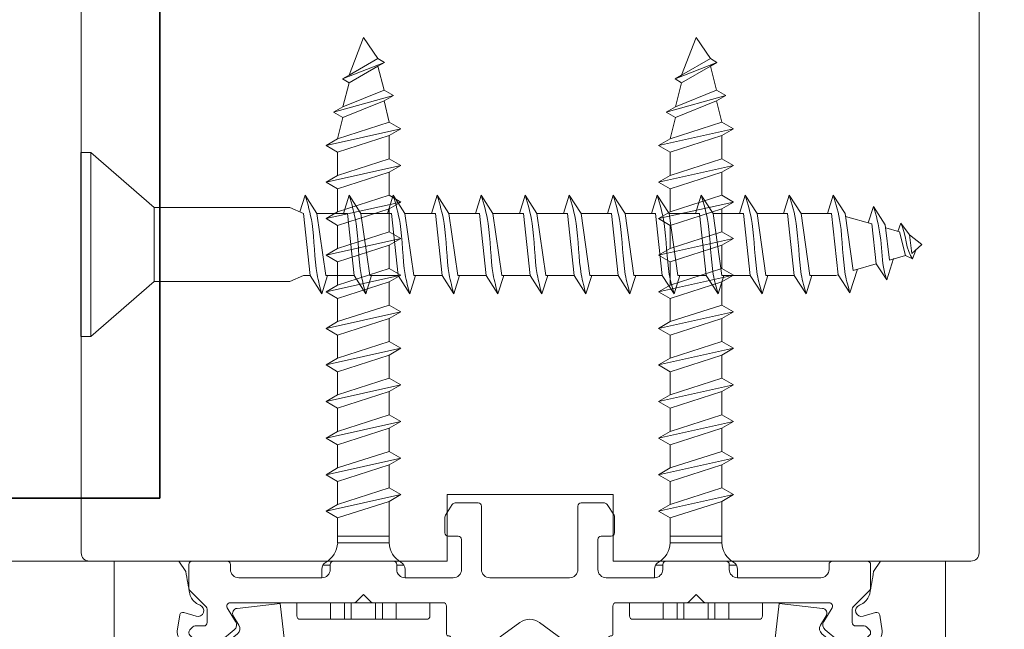
# Model space of a CAD drawing. Extents: x -645 to 6870, y -2969 to 430.
# Drawn here: x 1085 to 1144, y 213 to 250 of the extents above; entities that cross this region are included whole.
import ezdxf

# ---------------------------------------------------------------- set-up
doc = ezdxf.new("R2010")
doc.units = 0
doc.header["$LTSCALE"] = 200
doc.header["$MEASUREMENT"] = 0
doc.linetypes.add('VERDECKT', pattern=[0.375, 0.25, -0.125])
for name, color, linetype, lineweight in [('0-0', 7, 'CONTINUOUS', 9), ('5-0', 6, 'CONTINUOUS', 9), ('Dimension (ISO)', 7, 'CONTINUOUS', 5), ('FLATHEAD SCREW$0$1', 1, 'CONTINUOUS', 13), ('Normteile', 30, 'CONTINUOUS', 15), ('Schraffur Alu', 161, 'CONTINUOUS', 5), ('Visible (ANSI)', 7, 'CONTINUOUS', 35)]:
    doc.layers.add(name, color=color, linetype=linetype, lineweight=lineweight)

# ---------------------------------------------------------------- blocks, each defined once
blk = doc.blocks.new('150005~ gedrückt')
at = {"layer": '0-0'}
blk.add_line((20.679, 0.619), (20.679, 0.619), dxfattribs=at)
blk.add_lwpolyline([(15.595, 15.704, 0.767327), (14.823, 15.704), (14.5, 14.5), (14.5, 14.232), (14.5, 11.583, 0.198912), (14.559, 11.441), (14.941, 11.059, 0.198912), (15.083, 11), (15.634, 11, 0.198912), (15.776, 11.059), (16.359, 11.641, -0.414214), (16.641, 11.641), (17.224, 11.059, 0.198912), (17.366, 11), (23.55, 11, -1.177731), (23.486, 10.611), (22.433, 10.966, 0.323922), (22.097, 10.862), (21.21, 9.68, -0.5), (20.89, 9.68), (20.04, 10.813, 0.5), (19.56, 10.813), (18.71, 9.68, -0.5), (18.39, 9.68), (17.459, 10.922, 0.211267), (17.318, 11.001, -0.174469), (17.195, 11.059), (16.677, 11.577, 0.414214), (16.323, 11.577), (15.795, 11.049, -0.198912), (15.654, 10.99), (15.073, 10.99, 0.198912), (14.931, 10.931), (14.559, 10.559, 0.198912), (14.5, 10.417), (14.5, 8, -0.414214), (13.5, 7), (10.54, 7, -0.366641), (8.37, 8.838), (8.007, 11.017, -0.041301), (8, 11.099), (8, 19.447, -0.625085), (8.485, 19.683), (11.68, 17.183, 1), (12.225, 17.769), (8.743, 21.01, 0.338057), (8.502, 21.033), (8.305, 20.912, -0.58767), (8, 21.082), (8, 21.211, 0.111726), (7.981, 21.297), (6.053, 25.339, 0.428472), (4.263, 25.925), (0.474, 24.424, -0.251879), (-0.474, 24.424), (-4.263, 25.925, 0.428472), (-6.053, 25.339), (-7.981, 21.297, 0.111726), (-8, 21.211), (-8, 21.082, -0.58767), (-8.305, 20.912), (-8.502, 21.033, 0.338057), (-8.743, 21.01), (-12.225, 17.769, 1), (-11.68, 17.183), (-8.485, 19.683, -0.625085), (-8, 19.447), (-8, 11.099, -0.041301), (-8.007, 11.017), (-8.37, 8.838, -0.366641), (-10.54, 7), (-13.5, 7, -0.414214), (-14.5, 8), (-14.5, 10.417, 0.198912), (-14.559, 10.559), (-14.931, 10.931, 0.198912), (-15.073, 10.99), (-15.654, 10.99, -0.198912), (-15.795, 11.049), (-16.323, 11.577, 0.414214), (-16.677, 11.577), (-17.195, 11.059, -0.174469), (-17.318, 11.001, 0.211267), (-17.459, 10.922), (-18.39, 9.68, -0.5), (-18.71, 9.68), (-19.56, 10.813, 0.5), (-20.04, 10.813), (-20.89, 9.68, -0.5), (-21.21, 9.68), (-22.097, 10.862, 0.323922), (-22.433, 10.966), (-23.486, 10.611, -1.177731), (-23.55, 11), (-17.366, 11, 0.198912), (-17.224, 11.059), (-16.641, 11.641, -0.414214), (-16.359, 11.641), (-15.776, 11.059, 0.198912), (-15.634, 11), (-15.083, 11, 0.198912), (-14.941, 11.059), (-14.559, 11.441, 0.198912), (-14.5, 11.583), (-14.5, 14.232), (-14.5, 14.5), (-14.823, 15.704, 0.767327), (-15.595, 15.704), (-15.719, 15.241, -0.339454), (-16.685, 14.5), (-18.022, 14.5, 0.106206), (-19.255, 14.235, -0.678563), (-19.789, 14.752), (-16.941, 15.005, 0.33767), (-16.39, 15.803, 0.439058), (-16.633, 15.996), (-20.363, 15.9, 0.106206), (-21.141, 14.908, -0.743454), (-21.897, 15.032), (-22.077, 15.704, 0.767327), (-22.85, 15.704), (-23.173, 14.496, -0.343975), (-23.567, 14.2, 0.001865), (-23.574, 14.2, -0.270556), (-23.856, 14.363), (-23.909, 14.499, 0.131185), (-24.216, 14.914, 0.101228), (-26.028, 15.836), (-28.335, 16, 0.451773), (-28.535, 15.784, 0.33767), (-27.878, 15.071), (-26.65, 14.853, -0.363644), (-25, 12.883), (-25, 0), (-21.094, 0), (-20.679, 0.619, -0.008522), (-20.445, 1.973, -0.182347), (-20.035, 2.547), (-19.828, 2.653, 0.969791), (-20.052, 3.316), (-20.795, 3.089, -0.450044), (-21.05, 3.246), (-21.2, 4.2, -0.414214), (-20.2, 5.2), (-18.735, 5.2, -0.172955), (-18.482, 5.11), (-17.574, 4.368, -0.375129), (-17.486, 3.849), (-17.826, 3.295, 0.549389), (-17.603, 2.84), (-15, 2.55), (-14.746, 4.822, -0.382041), (-14.547, 5), (-10.54, 5, 0.366641), (-6.397, 8.51), (-6.007, 10.851, 0.041301), (-6, 10.933), (-6, 20, -0.414214), (-5, 21), (5, 21, -0.414214), (6, 20), (6, 10.933, 0.041301), (6.007, 10.851), (6.397, 8.51, 0.366641), (10.54, 5), (14.547, 5, -0.382041), (14.746, 4.822), (15, 2.55), (17.603, 2.84, 0.549389), (17.826, 3.295), (17.486, 3.849, -0.375129), (17.574, 4.368), (18.482, 5.11, -0.172955), (18.735, 5.2), (20.2, 5.2, -0.414214), (21.2, 4.2), (21.05, 3.246, -0.450044), (20.795, 3.089), (20.052, 3.316, 0.969791), (19.828, 2.653), (20.035, 2.547, -0.182347), (20.445, 1.973, -0.008522), (20.679, 0.619), (21.094, 0), (25, 0), (25, 12.883, -0.363644), (26.65, 14.853), (27.878, 15.071, 0.33767), (28.535, 15.784, 0.451773), (28.335, 16), (26.028, 15.836, 0.101228), (24.216, 14.914, 0.131185), (23.909, 14.499), (23.856, 14.363, -0.270556), (23.574, 14.2, 0.001865), (23.567, 14.2, -0.343975), (23.173, 14.496), (22.85, 15.704, 0.767327), (22.077, 15.704), (21.897, 15.032, -0.743454), (21.141, 14.908, 0.106206), (20.363, 15.9), (16.633, 15.996, 0.439058), (16.39, 15.803, 0.33767), (16.941, 15.005), (19.789, 14.752, -0.678563), (19.255, 14.235, 0.106206), (18.022, 14.5), (16.685, 14.5, -0.339454), (15.719, 15.241)], format="xyb", close=True, dxfattribs=at)
blk = doc.blocks.new('145021~')
at = {"layer": '0-0', "ltscale": 0.005}
blk.add_lwpolyline([(2.4, 1), (-2.4, 1, 0.414214), (-2.9, 0.5), (-2.9, -3.3, -0.414214), (-3.1, -3.5), (-4.49, -3.5, -0.25766), (-4.659, -3.407), (-5.069, -2.755, -0.141456), (-5.1, -2.648), (-5.1, -1.7, -0.414214), (-4.9, -1.5), (-4.3, -1.5, 0.414214), (-4.1, -1.3), (-4.1, 0.5, 0.414214), (-4.6, 1), (-7.5, 1, 0.414214), (-8, 0.5), (-8, 0.2, -0.414214), (-8.2, 0), (-11.8, 0, -0.414214), (-12, 0.2), (-12, 0.5, 0.414214), (-12.5, 1), (-17.5, 1, 0.414214), (-18, 0.5), (-18, 0.2, -0.414214), (-18.2, 0), (-20.3, 0, -0.414214), (-20.5, 0.2), (-20.5, 1.617, -0.198912), (-20.441, 1.759), (-19.459, 2.741, 0.198912), (-19.4, 2.883), (-19.4, 3.7, 0.414214), (-19.6, 3.9), (-20.117, 3.9, -0.198912), (-20.259, 3.959), (-20.441, 4.141, -0.198912), (-20.5, 4.283), (-20.5, 4.317, -0.198912), (-20.441, 4.459), (-20.059, 4.841, -0.198912), (-19.917, 4.9), (-18.842, 4.9, -0.172955), (-18.589, 4.81), (-17.772, 4.142, -0.375129), (-17.684, 3.623), (-18.185, 2.804, 0.58611), (-18.015, 2.5), (-10.583, 2.5, -0.198912), (-10.441, 2.441), (-10, 2), (-9.559, 2.441, -0.198912), (-9.417, 2.5), (-5.2, 2.5, 0.414214), (-5, 2.7), (-5, 4.4, -0.414214), (-4.9, 4.5), (-4.85, 4.5, 0.414214), (-4.75, 4.6), (-4.75, 6, -0.256331), (-5.25, 7), (-5.25, 7.5, -0.256331), (-4.75, 8.5), (-4.75, 14.917, 0.198912), (-4.809, 15.059), (-5.691, 15.941, -0.198912), (-5.75, 16.083), (-5.75, 19.917, -0.198912), (-5.691, 20.059), (-4.809, 20.941, -0.198912), (-4.667, 21), (-2.7, 21, -0.414214), (-2.5, 20.8), (-2.5, 20.5, 0.267949), (-2.4, 20.327), (-1.95, 20.067, -0.267949), (-1.85, 19.894), (-1.85, 19.306, -0.267949), (-1.95, 19.133), (-2.4, 18.873, 0.57735), (-2.4, 18.527), (-1.95, 18.267, -0.267949), (-1.85, 18.094), (-1.85, 17.506, -0.267949), (-1.95, 17.333), (-2.4, 17.073, 0.57735), (-2.4, 16.727), (-1.95, 16.467, -0.267949), (-1.85, 16.294), (-1.85, 15.706, -0.267949), (-1.95, 15.533), (-2.4, 15.273, 0.57735), (-2.4, 14.927), (-1.95, 14.667, -0.267949), (-1.85, 14.494), (-1.85, 13.906, -0.267949), (-1.95, 13.733), (-2.4, 13.473, 0.57735), (-2.4, 13.127), (-1.95, 12.867, -0.267949), (-1.85, 12.694), (-1.85, 12.106, -0.267949), (-1.95, 11.933), (-2.4, 11.673, 0.57735), (-2.4, 11.327), (-1.95, 11.067, -0.267949), (-1.85, 10.894), (-1.85, 10.306, -0.267949), (-1.95, 10.133), (-2.4, 9.873, 0.57735), (-2.4, 9.527), (-1.95, 9.267, -0.267949), (-1.85, 9.094), (-1.85, 8.506, -0.267949), (-1.95, 8.333), (-2.4, 8.073, 0.57735), (-2.4, 7.727), (-1.95, 7.467, -0.267949), (-1.85, 7.294), (-1.85, 6.706, -0.267949), (-1.95, 6.533), (-2.4, 6.273, 0.57735), (-2.4, 5.927), (-1.95, 5.667, -0.267815), (-1.85, 5.494), (-1.85, 4.721, 0.238401), (-1.769, 4.56), (-0.593, 3.695, 0.328432), (0.593, 3.695), (2.419, 5.039, 0.540903), (2.4, 5.373), (1.95, 5.633, -0.267949), (1.85, 5.806), (1.85, 6.394, -0.267949), (1.95, 6.567), (2.4, 6.827, 0.57735), (2.4, 7.173), (1.95, 7.433, -0.267949), (1.85, 7.606), (1.85, 8.194, -0.267949), (1.95, 8.367), (2.4, 8.627, 0.57735), (2.4, 8.973), (1.95, 9.233, -0.267949), (1.85, 9.406), (1.85, 9.994, -0.267949), (1.95, 10.167), (2.4, 10.427, 0.57735), (2.4, 10.773), (1.95, 11.033, -0.267949), (1.85, 11.206), (1.85, 11.794, -0.267949), (1.95, 11.967), (2.4, 12.227, 0.57735), (2.4, 12.573), (1.95, 12.833, -0.267949), (1.85, 13.006), (1.85, 13.594, -0.267949), (1.95, 13.767), (2.4, 14.027, 0.57735), (2.4, 14.373), (1.95, 14.633, -0.267949), (1.85, 14.806), (1.85, 15.394, -0.267949), (1.95, 15.567), (2.4, 15.827, 0.57735), (2.4, 16.173), (1.95, 16.433, -0.267949), (1.85, 16.606), (1.85, 17.194, -0.267949), (1.95, 17.367), (2.4, 17.627, 0.57735), (2.4, 17.973), (1.95, 18.233, -0.267949), (1.85, 18.406), (1.85, 18.994, -0.267949), (1.95, 19.167), (2.4, 19.427, 0.57735), (2.4, 19.773), (1.95, 20.033, -0.267949), (1.85, 20.206), (1.85, 20.417, -0.198912), (1.909, 20.559), (2.291, 20.941, -0.198912), (2.433, 21), (4.667, 21, -0.198912), (4.809, 20.941), (5.691, 20.059, -0.198912), (5.75, 19.917), (5.75, 16.083, -0.198912), (5.691, 15.941), (4.809, 15.059, 0.198912), (4.75, 14.917), (4.75, 8.5, -0.256331), (5.25, 7.5), (5.25, 7, -0.256331), (4.75, 6), (4.75, 4.6, 0.414214), (4.85, 4.5), (4.9, 4.5, -0.414214), (5, 4.4), (5, 2.7, 0.414214), (5.2, 2.5), (9.417, 2.5, -0.198983), (9.559, 2.441), (10, 2), (10.441, 2.441, -0.198912), (10.583, 2.5), (18.015, 2.5, 0.58611), (18.185, 2.804), (17.684, 3.623, -0.375129), (17.772, 4.142), (18.589, 4.81, -0.172955), (18.842, 4.9), (19.917, 4.9, -0.198912), (20.059, 4.841), (20.441, 4.459, -0.198912), (20.5, 4.317), (20.5, 4.283, -0.198912), (20.441, 4.141), (20.259, 3.959, -0.198912), (20.117, 3.9), (19.6, 3.9, 0.414214), (19.4, 3.7), (19.4, 2.883, 0.198912), (19.459, 2.741), (20.441, 1.759, -0.198912), (20.5, 1.617), (20.5, 0.2, -0.414214), (20.3, 0), (18.2, 0, -0.414214), (18, 0.2), (18, 0.5, 0.414214), (17.5, 1), (12.5, 1, 0.414214), (12, 0.5), (12, 0.2, -0.414214), (11.8, 0), (8.2, 0, -0.414214), (8, 0.2), (8, 0.5, 0.414214), (7.5, 1), (4.6, 1, 0.414214), (4.1, 0.5), (4.1, -1.3, 0.414214), (4.3, -1.5), (4.9, -1.5, -0.414214), (5.1, -1.7), (5.1, -2.648, -0.141456), (5.069, -2.755), (4.659, -3.407, -0.25766), (4.49, -3.5), (3.1, -3.5, -0.414214), (2.9, -3.3), (2.9, 0.5, 0.414214)], format="xyb", close=True, dxfattribs=at)
blk = doc.blocks.new('908020 in eingebautem Zust.')
at = {"layer": 'Normteile'}
for p, q in [((-4, 2.5), (-4, 3.3)), ((3.8, 3.5), (-3.8, 3.5)), ((4, 2.5), (4, 3.3)), ((-4, 2.5), (4, 2.5)), ((-2.5, 0.5), (-2.5, 1)), ((2.5, 0.5), (2.5, 1)), ((-2.433, 0.25), (-2, 0.25)), ((2, 0.25), (2.433, 0.25)), ((-1.55, -3.596), (-1.55, -1.094)), ((-1.55, -1.094), (1.55, -1.094)), ((1.55, -2.596), (1.55, -1.094)), ((1.55, -1.5), (-1.55, -1.5)), ((1.55, -2.596), (-1.55, -3.596)), ((2.25, -3), (1.55, -2.596)), ((2.25, -3), (-2.25, -4)), ((-1.55, -4.404), (1.55, -3.404)), ((1.55, -3.404), (2.25, -3)), ((1.55, -4.796), (1.55, -3.404)), ((-1.55, -3.596), (-2.25, -4)), ((-2.25, -4), (-1.55, -4.404)), ((-1.55, -5.796), (-1.55, -4.404)), ((2.25, -5.2), (-2.25, -6.2)), ((1.55, -4.796), (-1.55, -5.796)), ((2.25, -5.2), (1.55, -4.796)), ((1.55, -5.604), (2.25, -5.2)), ((-1.55, -5.796), (-2.25, -6.2)), ((-1.55, -6.604), (1.55, -5.604)), ((1.55, -6.996), (1.55, -5.604)), ((-2.25, -6.2), (-1.55, -6.604)), ((-1.55, -7.996), (-1.55, -6.604)), ((1.55, -6.996), (-1.55, -7.996)), ((2.25, -7.4), (1.55, -6.996)), ((2.25, -7.4), (-2.25, -8.4)), ((1.55, -7.804), (2.25, -7.4)), ((-1.55, -7.996), (-2.25, -8.4)), ((-1.55, -8.804), (1.55, -7.804)), ((1.55, -9.196), (1.55, -7.804)), ((-2.25, -8.4), (-1.55, -8.804)), ((-1.55, -10.196), (-1.55, -8.804)), ((1.55, -9.196), (-1.55, -10.196)), ((2.25, -9.6), (1.55, -9.196)), ((2.25, -9.6), (-2.25, -10.6)), ((-1.55, -11.004), (1.55, -10.004)), ((1.55, -10.004), (2.25, -9.6)), ((1.55, -11.396), (1.55, -10.004)), ((-1.55, -10.196), (-2.25, -10.6)), ((-2.25, -10.6), (-1.55, -11.004)), ((-1.55, -12.396), (-1.55, -11.004)), ((2.25, -11.8), (-2.25, -12.8)), ((1.55, -11.396), (-1.55, -12.396)), ((2.25, -11.8), (1.55, -11.396)), ((1.55, -12.204), (2.25, -11.8)), ((-1.55, -12.396), (-2.25, -12.8)), ((-1.55, -13.204), (1.55, -12.204)), ((1.55, -13.596), (1.55, -12.204)), ((-2.25, -12.8), (-1.55, -13.204)), ((-1.55, -14.596), (-1.55, -13.204)), ((1.55, -13.596), (-1.55, -14.596)), ((2.25, -14), (1.55, -13.596)), ((2.25, -14), (-2.25, -15)), ((1.55, -14.404), (2.25, -14)), ((-1.55, -14.596), (-2.25, -15)), ((-1.55, -15.404), (1.55, -14.404)), ((1.55, -15.796), (1.55, -14.404)), ((-2.25, -15), (-1.55, -15.404)), ((-1.55, -16.796), (-1.55, -15.404)), ((1.55, -15.796), (-1.55, -16.796)), ((2.25, -16.2), (1.55, -15.796)), ((2.25, -16.2), (-2.25, -17.2)), ((1.55, -16.604), (2.25, -16.2)), ((-1.55, -16.796), (-2.25, -17.2)), ((-1.55, -17.604), (1.55, -16.604)), ((1.55, -17.996), (1.55, -16.604)), ((-2.25, -17.2), (-1.55, -17.604)), ((-1.55, -18.996), (-1.55, -17.604)), ((1.55, -17.996), (-1.55, -18.996)), ((2.25, -18.4), (1.55, -17.996)), ((2.25, -18.4), (-2.25, -19.4)), ((-1.55, -19.804), (1.55, -18.804)), ((1.55, -18.804), (2.25, -18.4)), ((1.55, -20.196), (1.55, -18.804)), ((-1.55, -18.996), (-2.25, -19.4)), ((-2.25, -19.4), (-1.55, -19.804)), ((-1.55, -21.196), (-1.55, -19.804)), ((2.25, -20.6), (-2.25, -21.6)), ((1.55, -20.196), (-1.55, -21.196)), ((2.25, -20.6), (1.55, -20.196)), ((1.55, -21.004), (2.25, -20.6)), ((-1.55, -21.196), (-2.25, -21.6)), ((-1.55, -22.004), (1.55, -21.004)), ((1.55, -22.396), (1.55, -21.004)), ((-2.25, -21.6), (-1.55, -22.004)), ((-1.55, -23.396), (-1.55, -22.004)), ((1.55, -22.396), (-1.55, -23.396)), ((2.25, -22.8), (1.55, -22.396)), ((2.25, -22.8), (-2.25, -23.8)), ((1.55, -23.204), (2.25, -22.8)), ((-1.55, -23.396), (-2.25, -23.8)), ((-1.55, -24.204), (1.55, -23.204)), ((1.55, -24.596), (1.55, -23.204)), ((-2.25, -23.8), (-1.55, -24.204)), ((-1.55, -25.596), (-1.55, -24.204)), ((1.55, -24.596), (-1.55, -25.596)), ((2.25, -25), (1.55, -24.596)), ((2.25, -25), (-2.25, -26)), ((-1.55, -26.404), (1.55, -25.404)), ((1.24, -26.677), (1.55, -25.404)), ((1.55, -25.404), (2.25, -25)), ((-1.55, -25.596), (-2.25, -26)), ((-2.25, -26), (-1.55, -26.404)), ((-1.24, -27.677), (-1.55, -26.404)), ((1.8, -27), (-1.8, -28)), ((1.24, -26.677), (-1.24, -27.677)), ((1.8, -27), (1.24, -26.677)), ((1.24, -27.323), (1.8, -27)), ((-1.24, -27.677), (-1.8, -28)), ((-1.24, -28.323), (1.24, -27.323)), ((0.868, -28.774), (1.24, -27.323)), ((-1.8, -28), (-1.24, -28.323)), ((-0.868, -29.774), (-1.24, -28.323)), ((1.26, -29), (-1.26, -30)), ((0.868, -28.774), (-0.868, -29.774)), ((1.26, -29), (0.868, -28.774)), ((0.868, -29.226), (1.26, -29)), ((-0.868, -30.226), (0.868, -29.226)), ((0, -31.5), (0.868, -29.226)), ((-0.868, -29.774), (-1.26, -30)), ((-1.26, -30), (-0.868, -30.226)), ((-0.868, -30.226), (0, -31.5))]:
    blk.add_line(p, q, dxfattribs=at)
at = {"layer": 'Normteile', "linetype": 'VERDECKT', "ltscale": 0.3}
for p, q in [((-1.975, 2.5), (-1.975, 3.5)), ((-1.142, 3.5), (-1.142, 2.5)), ((-0.732, 3.5), (-0.732, 2.5)), ((0.732, 3.5), (0.732, 2.5)), ((1.142, 2.5), (1.142, 3.5)), ((1.975, 3.5), (1.975, 2.5))]:
    blk.add_line(p, q, dxfattribs=at)
at = {"layer": 'Normteile'}
for centre, radius, start, end in [((-3.8, 3.3), 0.2, 90, 180), ((3.8, 3.3), 0.2, 0, 90), ((-2, 0.5), 0.5, 180, 240), ((-3.008, -1.182), 1.461, 3.45214, 58.72972), ((3.008, -1.182), 1.461, 121.27028, 176.54786), ((2, 0.5), 0.5, 300, 0)]:
    blk.add_arc(centre, radius, start, end, dxfattribs=at)
blk = doc.blocks.new('NUMBER 12 X 2 in')
at = {"layer": 'FLATHEAD SCREW$0$1', "lineweight": 0}
for p, q in [((-0.6, 5.538), (-4.411, 2.225)), ((-0.6, 5.538), (-0.6, -5.538)), ((-0.6, 5.538), (0, 5.538)), ((0, 5.538), (0, -5.538)), ((-45.294, 2.963), (-46.003, 1.868)), ((-44.948, 1.868), (-45.294, 2.963)), ((-42.645, 2.963), (-43.354, 1.868)), ((-42.299, 1.868), (-42.645, 2.963)), ((-39.996, 2.963), (-40.705, 1.868)), ((-39.65, 1.868), (-39.996, 2.963)), ((-37.347, 2.963), (-38.056, 1.868)), ((-37, 1.868), (-37.347, 2.963)), ((-34.698, 2.963), (-35.407, 1.868)), ((-34.351, 1.868), (-34.698, 2.963)), ((-32.048, 2.963), (-32.758, 1.868)), ((-31.702, 1.868), (-32.048, 2.963)), ((-29.399, 2.963), (-30.108, 1.868)), ((-29.053, 1.868), (-29.399, 2.963)), ((-26.75, 2.963), (-27.459, 1.868)), ((-26.404, 1.868), (-26.75, 2.963)), ((-24.101, 2.963), (-24.81, 1.868)), ((-23.754, 1.868), (-24.101, 2.963)), ((-21.452, 2.963), (-22.161, 1.868)), ((-21.105, 1.868), (-21.452, 2.963)), ((-18.802, 2.963), (-19.512, 1.868)), ((-18.456, 1.868), (-18.802, 2.963)), ((-16.153, 2.963), (-16.862, 1.868)), ((-15.807, 1.868), (-16.153, 2.963)), ((-13.504, 2.963), (-14.213, 1.868)), ((-13.187, 1.961), (-13.504, 2.963)), ((-47.705, 2.283), (-48.414, 1.188)), ((-47.705, 2.283), (-47.395, 1.303)), ((-46.003, 1.868), (-46.491, -1.564)), ((-45.586, -1.816), (-45.192, 1.868)), ((-43.354, 1.868), (-45.192, 1.868)), ((-43.354, 1.868), (-43.889, -1.868)), ((-42.943, -1.868), (-42.543, 1.868)), ((-40.705, 1.868), (-42.543, 1.868)), ((-40.705, 1.868), (-41.24, -1.868)), ((-40.294, -1.868), (-39.894, 1.868)), ((-38.056, 1.868), (-39.894, 1.868)), ((-38.056, 1.868), (-38.591, -1.868)), ((-37.645, -1.868), (-37.245, 1.868)), ((-35.407, 1.868), (-37.245, 1.868)), ((-35.407, 1.868), (-35.942, -1.868)), ((-34.996, -1.868), (-34.596, 1.868)), ((-32.758, 1.868), (-34.596, 1.868)), ((-32.758, 1.868), (-33.292, -1.868)), ((-32.347, -1.868), (-31.946, 1.868)), ((-30.108, 1.868), (-31.946, 1.868)), ((-30.108, 1.868), (-30.643, -1.868)), ((-29.697, -1.868), (-29.297, 1.868)), ((-27.459, 1.868), (-29.297, 1.868)), ((-27.459, 1.868), (-27.994, -1.868)), ((-27.048, -1.868), (-26.648, 1.868)), ((-24.81, 1.868), (-26.648, 1.868)), ((-24.81, 1.868), (-25.345, -1.868)), ((-24.399, -1.868), (-23.999, 1.868)), ((-22.161, 1.868), (-23.999, 1.868)), ((-22.161, 1.868), (-22.696, -1.868)), ((-21.75, -1.868), (-21.35, 1.868)), ((-19.512, 1.868), (-21.35, 1.868)), ((-19.512, 1.868), (-20.046, -1.868)), ((-19.101, -1.868), (-18.7, 1.868)), ((-16.862, 1.868), (-18.7, 1.868)), ((-16.862, 1.868), (-17.397, -1.868)), ((-16.451, -1.868), (-16.051, 1.868)), ((-14.213, 1.868), (-16.051, 1.868)), ((-14.213, 1.868), (-14.748, -1.868)), ((-13.802, -1.868), (-13.402, 1.868)), ((-13.402, 1.868), (-12.577, 2.225)), ((-12.577, 2.225), (-4.411, 2.225)), ((-4.411, 2.225), (-4.411, -2.225)), ((-49.354, 1.282), (-49.877, 0.586)), ((-49.172, 0.777), (-49.354, 1.282)), ((-48.414, 1.188), (-48.665, -0.936)), ((-47.874, -1.164), (-47.606, 1.242)), ((-47.606, 1.242), (-46.034, 1.696)), ((-49.274, 0.76), (-49.639, -0.655)), ((-49.274, 0.76), (-48.448, 0.999)), ((-50.63, 0), (-49.877, 0.586)), ((-50.63, 0), (-50.028, -0.543)), ((-49.877, 0.586), (-50.028, -0.543)), ((-50.066, -0.861), (-50.263, -0.331)), ((-49.639, -0.655), (-50.066, -0.861)), ((-49.639, -0.655), (-48.665, -0.936)), ((-48.918, -0.835), (-48.51, -2.127)), ((-48.51, -2.127), (-47.874, -1.164)), ((-47.874, -1.164), (-46.491, -1.564)), ((-46.744, -1.491), (-46.295, -2.911)), ((-46.295, -2.911), (-45.586, -1.816)), ((-45.586, -1.816), (-45.437, -1.868)), ((-45.437, -1.868), (-43.889, -1.868)), ((-43.999, -1.868), (-43.652, -2.963)), ((-43.652, -2.963), (-42.943, -1.868)), ((-42.943, -1.868), (-41.24, -1.868)), ((-41.35, -1.868), (-41.003, -2.963)), ((-41.003, -2.963), (-40.294, -1.868)), ((-40.294, -1.868), (-38.591, -1.868)), ((-38.7, -1.868), (-38.354, -2.963)), ((-38.354, -2.963), (-37.645, -1.868)), ((-37.645, -1.868), (-35.942, -1.868)), ((-36.051, -1.868), (-35.705, -2.963)), ((-35.705, -2.963), (-34.996, -1.868)), ((-34.996, -1.868), (-33.292, -1.868)), ((-33.402, -1.868), (-33.056, -2.963)), ((-33.056, -2.963), (-32.347, -1.868)), ((-32.347, -1.868), (-30.643, -1.868)), ((-30.753, -1.868), (-30.406, -2.963)), ((-30.406, -2.963), (-29.697, -1.868)), ((-29.697, -1.868), (-27.994, -1.868)), ((-28.104, -1.868), (-27.757, -2.963)), ((-27.757, -2.963), (-27.048, -1.868)), ((-27.048, -1.868), (-25.345, -1.868)), ((-25.454, -1.868), (-25.108, -2.963)), ((-25.108, -2.963), (-24.399, -1.868)), ((-24.399, -1.868), (-22.696, -1.868)), ((-22.805, -1.868), (-22.459, -2.963)), ((-22.459, -2.963), (-21.75, -1.868)), ((-21.75, -1.868), (-20.046, -1.868)), ((-20.156, -1.868), (-19.81, -2.963)), ((-19.81, -2.963), (-19.101, -1.868)), ((-19.101, -1.868), (-17.397, -1.868)), ((-17.507, -1.868), (-17.16, -2.963)), ((-17.16, -2.963), (-16.451, -1.868)), ((-16.451, -1.868), (-14.748, -1.868)), ((-14.858, -1.868), (-14.511, -2.963)), ((-14.511, -2.963), (-13.802, -1.868)), ((-13.802, -1.868), (-13.402, -1.868)), ((-13.402, -1.868), (-12.577, -2.225)), ((-12.577, -2.225), (-4.411, -2.225)), ((-0.6, -5.538), (-4.411, -2.225)), ((-0.6, -5.538), (0, -5.538))]:
    blk.add_line(p, q, dxfattribs=at)
for points, knots in [([(-45.294, 2.963), (-45.453, 2.433), (-45.851, 1.106), (-45.854, -1.407), (-46.191, -2.558), (-46.295, -2.911)], [0, 0, 0, 0, 1.65439, 4.144282, 5.24473, 5.24473, 5.24473, 5.24473]), ([(-42.645, 2.963), (-42.804, 2.433), (-43.201, 1.106), (-43.211, -1.423), (-43.546, -2.593), (-43.652, -2.963)], [0, 0, 0, 0, 1.65439, 4.144282, 5.297366, 5.297366, 5.297366, 5.297366]), ([(-39.996, 2.963), (-40.155, 2.433), (-40.552, 1.106), (-40.562, -1.423), (-40.897, -2.593), (-41.003, -2.963)], [0, 0, 0, 0, 1.65439, 4.144282, 5.297366, 5.297366, 5.297366, 5.297366]), ([(-37.347, 2.963), (-37.505, 2.433), (-37.902, 1.106), (-37.912, -1.423), (-38.248, -2.593), (-38.354, -2.963)], [0, 0, 0, 0, 1.65439, 4.144282, 5.297366, 5.297366, 5.297366, 5.297366]), ([(-34.698, 2.963), (-34.856, 2.433), (-35.253, 1.106), (-35.263, -1.423), (-35.599, -2.593), (-35.705, -2.963)], [0, 0, 0, 0, 1.65439, 4.144282, 5.297366, 5.297366, 5.297366, 5.297366]), ([(-32.048, 2.963), (-32.207, 2.433), (-32.604, 1.106), (-32.614, -1.423), (-32.949, -2.593), (-33.056, -2.963)], [0, 0, 0, 0, 1.65439, 4.144282, 5.297366, 5.297366, 5.297366, 5.297366]), ([(-29.399, 2.963), (-29.558, 2.433), (-29.955, 1.106), (-29.965, -1.423), (-30.3, -2.593), (-30.406, -2.963)], [0, 0, 0, 0, 1.65439, 4.144282, 5.297366, 5.297366, 5.297366, 5.297366]), ([(-26.75, 2.963), (-26.909, 2.433), (-27.306, 1.106), (-27.316, -1.423), (-27.651, -2.593), (-27.757, -2.963)], [0, 0, 0, 0, 1.65439, 4.144282, 5.297366, 5.297366, 5.297366, 5.297366]), ([(-24.101, 2.963), (-24.259, 2.433), (-24.656, 1.106), (-24.666, -1.423), (-25.002, -2.593), (-25.108, -2.963)], [0, 0, 0, 0, 1.65439, 4.144282, 5.297366, 5.297366, 5.297366, 5.297366]), ([(-21.452, 2.963), (-21.61, 2.433), (-22.007, 1.106), (-22.017, -1.423), (-22.353, -2.593), (-22.459, -2.963)], [0, 0, 0, 0, 1.65439, 4.144282, 5.297366, 5.297366, 5.297366, 5.297366]), ([(-18.802, 2.963), (-18.961, 2.433), (-19.358, 1.106), (-19.368, -1.423), (-19.703, -2.593), (-19.81, -2.963)], [0, 0, 0, 0, 1.65439, 4.144282, 5.297366, 5.297366, 5.297366, 5.297366]), ([(-16.153, 2.963), (-16.312, 2.433), (-16.709, 1.106), (-16.719, -1.423), (-17.054, -2.593), (-17.16, -2.963)], [0, 0, 0, 0, 1.65439, 4.144282, 5.297366, 5.297366, 5.297366, 5.297366]), ([(-13.504, 2.963), (-13.663, 2.433), (-14.06, 1.106), (-14.07, -1.423), (-14.405, -2.593), (-14.511, -2.963)], [0, 0, 0, 0, 1.65439, 4.144282, 5.297366, 5.297366, 5.297366, 5.297366]), ([(-47.705, 2.283), (-47.868, 1.754), (-48.166, 0.79), (-48.221, -1.215), (-48.434, -1.888), (-48.51, -2.127)], [0, 0, 0, 0, 1.65439, 3.017, 3.766846, 3.766846, 3.766846, 3.766846])]:
    blk.add_open_spline(points, degree=3, knots=knots, dxfattribs=at)
blk.add_open_spline([(-49.354, 1.282), (-49.671, 0.726), (-49.662, -0.418), (-50.066, -0.861)], degree=3, dxfattribs=at)

msp = doc.modelspace()

# ---------------------------------------------------------------- linework, layer by layer
at = {"layer": '0-0'}
msp.add_lwpolyline([(1120.56379, 221.07988), (1120.56379, 217.07988), (1142.06379, 217.07988, 0.41421356), (1142.56379, 217.57988), (1142.56379, 368.97988, 0.41421356), (1142.06379, 369.47988), (1089.06379, 369.47988, 0.41421356), (1088.56379, 368.97988), (1088.56379, 217.57988, 0.41421356), (1089.06379, 217.07988), (1110.56379, 217.07988), (1110.56379, 221.07988)], format="xyb", close=True, dxfattribs=at)
at = {"layer": '5-0'}
msp.add_line((1090.53768, 217.07988), (1007.71847, 217.07988), dxfattribs=at)
at = {"layer": 'Visible (ANSI)'}
msp.add_lwpolyline([(1093.30018, 220.8737), (1093.30018, 310.8737), (1042.50018, 310.8737), (1042.50018, 220.8737)], close=True, dxfattribs=at)

# ---------------------------------------------------------------- block references
at = {"layer": '0-0', "xscale": -1, "rotation": 180}
for name in ['145021~', '150005~ gedrückt']:
    msp.add_blockref(name, (1115.53768, 217.07988), dxfattribs=at)
at = {"layer": 'Dimension (ISO)', "color": 171, "xscale": -0.9992132187400102, "yscale": 0.9992132187400102, "zscale": 0.9992132187400102}
msp.add_blockref('NUMBER 12 X 2 in', (1088.53768, 236.1237), dxfattribs=at)
at = {"layer": 'Schraffur Alu', "rotation": 180}
for p in [(1105.53768, 217.07988), (1125.53768, 217.07988)]:
    msp.add_blockref('908020 in eingebautem Zust.', p, dxfattribs=at)

doc.saveas('drawing.dxf')
